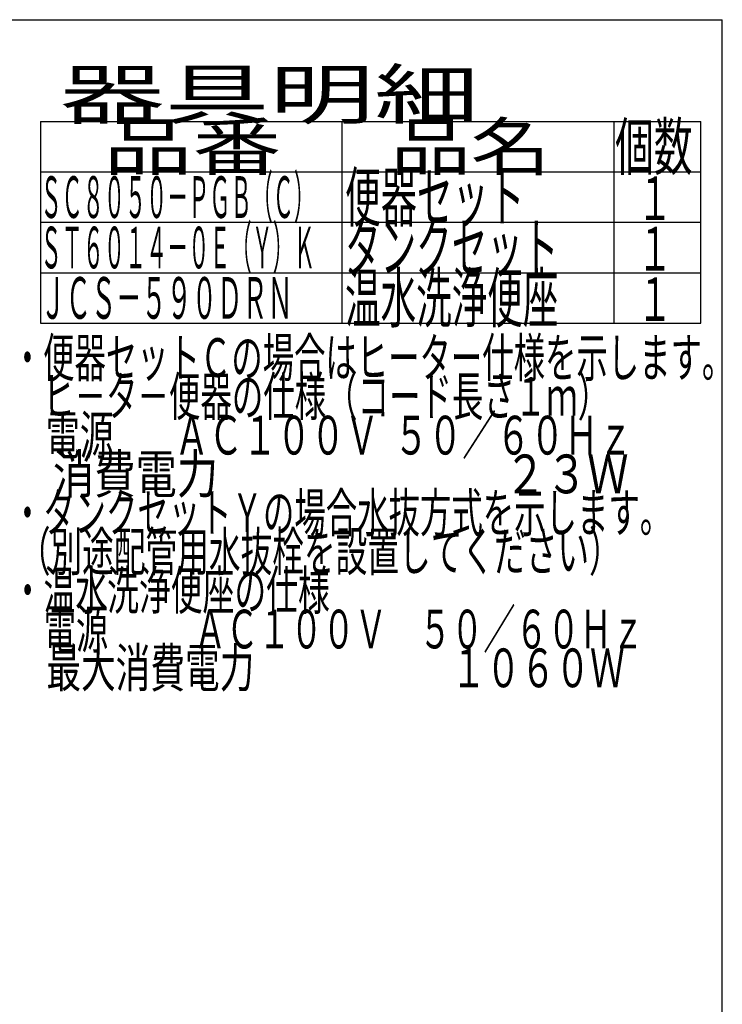
# Model space of a CAD drawing. Extents: x 0 to 2000, y 13 to 2915.
# Drawn here: x 1276 to 2000, y 1899 to 2915 of the extents above; entities that cross this region are included whole.
import ezdxf
from ezdxf.enums import TextEntityAlignment as Align

# ---------------------------------------------------------------- set-up
doc = ezdxf.new("R2010")
doc.units = 0
doc.layers.add('器具明細表', color=7, linetype='CONTINUOUS')
doc.layers.add('枠', color=7, linetype='CONTINUOUS')
doc.styles.add('EXCADSTD', font='monotxt', dxfattribs={"bigfont": 'extfont'})

msp = doc.modelspace()

# ---------------------------------------------------------------- linework, layer by layer
at = {"layer": '器具明細表', "color": 6, "linetype": 'CONTINUOUS'}
for p, q in [((1297, 2810), (1978, 2810)), ((1297, 2810), (1297, 2602)), ((1608, 2602), (1608, 2810)), ((1888, 2810), (1888, 2602)), ((1978, 2602), (1978, 2810)), ((1297, 2758), (1978, 2758)), ((1297, 2706), (1978, 2706)), ((1297, 2654), (1978, 2654)), ((1297, 2654), (1978, 2654)), ((1297, 2602), (1978, 2602))]:
    msp.add_line(p, q, dxfattribs=at)
at = {"layer": '枠', "color": 7, "linetype": 'CONTINUOUS'}
for p in [(180, 2915), (2000, 115)]:
    msp.add_line(p, (2000, 2915), dxfattribs=at)

# ---------------------------------------------------------------- texts
at = {"layer": '器具明細表', "color": 2, "linetype": 'CONTINUOUS', "style": 'EXCADSTD'}
for s, height, width, p, p2 in [('器具明細', 50, 2.629565, (1317, 2813), (1749, 2813)), ('品番', 48, 2.430379, (1362, 2760), (1545.32, 2760)), ('品名', 48, 2.187341, (1658, 2760), (1822.988, 2760)), ('個数', 48, 1.057215, (1889.5, 2760), (1969.2442, 2760)), ('便器セット', 50, 0.893103, (1611, 2707), (1796, 2707)), ('１', 45, 1.12, (1912.5492, 2708.316), (1948.5492, 2708.316)), ('タンクセット', 50, 0.88, (1611, 2655), (1831, 2655)), ('１', 45, 1.12, (1912.5492, 2656.316), (1948.5492, 2656.316)), ('温水洗浄便座', 50, 0.88, (1611, 2603), (1831, 2603)), ('１', 45, 1.12, (1912.5492, 2604.316), (1948.5492, 2604.316))]:
    msp.add_text(s, height=height, dxfattribs=dict(at, width=width)).set_placement(p, p2, align=Align.FIT)
at = {"layer": '枠', "color": 2, "linetype": 'CONTINUOUS', "style": 'EXCADSTD'}
for s, height, width, p, p2 in [('ＳＣ８０５０－ＰＧＢ（Ｃ）', 43, 0.598309, (1297, 2710.5), (1580, 2710.5)), ('ＳＴ６０１４－０Ｅ（Ｙ）Ｋ', 43, 0.598309, (1297, 2658.5), (1580, 2658.5)), ('ＪＣＳ－５９０ＤＲＮ', 43, 0.717383, (1297, 2606.5), (1557, 2606.5)), ('・便器セットＣの場合はヒーター仕様を示します。', 40, 0.950365, (1267.3, 2546.4771), (2011.3, 2546.4771)), ('\u3000ヒ－タ－便器の仕様（コード長さ１ｍ）', 40, 0.953982, (1267.3, 2506.4771), (1883.3, 2506.4771)), ('\u3000電源        ＡＣ１００Ｖ  ５０／６０Ｈｚ', 40, 0.678788, (1267.3, 2466.4771), (1907.3, 2466.4771)), ('\u3000消費電力                               ２３Ｗ', 40, 0.421591, (1267.3, 2426.4771), (1903.3, 2426.4771)), ('・タンクセットＹの場合水抜方式を示します。', 40, 0.952, (1267.3, 2386.4771), (1947.3, 2386.4771)), (' （別途配管用水抜栓を設置してください）', 40, 0.915833, (1267.3, 2346.4771), (1895.3, 2346.4771)), ('・温水洗浄便座の仕様', 40, 0.972881, (1267.3, 2306.4771), (1595.3, 2306.4771)), ('\u3000電源\u3000  \u3000 ＡＣ１００Ｖ\u3000５０／６０Ｈｚ', 40, 0.851493, (1267.3, 2266.4771), (1919.3, 2266.4771)), ('\u3000最大消費電力\u3000 \u3000           \u3000１０６０Ｗ', 40, 0.639306, (1267.3, 2226.4771), (1899.3, 2226.4771))]:
    msp.add_text(s, height=height, dxfattribs=dict(at, width=width)).set_placement(p, p2, align=Align.FIT)

doc.saveas('drawing.dxf')
